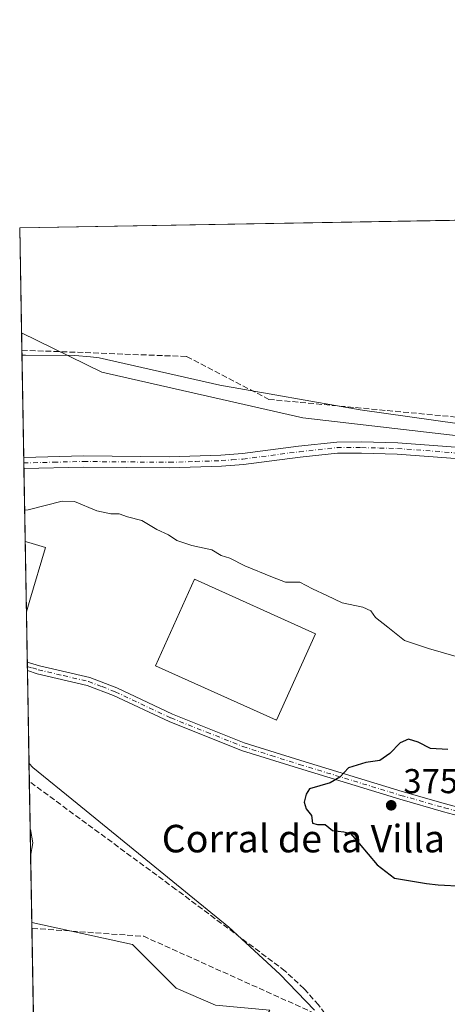
# Model space of a CAD drawing. Units: metres. Extents: x 621820 to 625293, y 4687854 to 4690228.
# Drawn here: x 621820 to 621944, y 4689942 to 4690228 of the extents above; entities that cross this region are included whole.
import ezdxf
from ezdxf.enums import TextEntityAlignment as Align

# ---------------------------------------------------------------- set-up
doc = ezdxf.new("R2010")
doc.units = ezdxf.units.M
doc.header["$MEASUREMENT"] = 0
doc.linetypes.add('DGN Style 3', pattern=[2.307223458686699, 1.648016756204785, -0.6592067024819142])
doc.linetypes.add('DGN Style 4', pattern=[2.6384748266838614, 1.318413404963828, -0.6592067024819142, 0.001648016756204785, -0.6592067024819142])
for name, color, linetype, lineweight in [('Camino Cxs', 7, 'Continuous', 0), ('Camino eje', 30, 'DGN Style 4', 13), ('Comarca CxS', 21, 'Continuous', 0), ('Comunidad Autónoma CxS', 142, 'Continuous', 0), ('Corriente artificial lineal', 4, 'DGN Style 3', 13), ('Cultivos herbáceos CxS', 92, 'Continuous', 0), ('Curva de nivel maestra', 30, 'Continuous', 30), ('Curva de nivel normal', 30, 'Continuous', 0), ('Depósito de agua Cxs', 142, 'Continuous', 0), ('Estanque Cxs', 5, 'Continuous', 0), ('Municipio CxS', 4, 'Continuous', 0), ('Núcleo urbano CxS', 7, 'Continuous', 0), ('Pastizal CxS', 92, 'Continuous', 0), ('Pista no pavimentada Cxs', 111, 'Continuous', 0), ('Pista no pavimentada eje', 91, 'DGN Style 4', 0), ('Provincia CxS', 1, 'Continuous', 0), ('Punto de cota en terreno', 7, 'Continuous', 0), ('Rótulo de punto de cota en terreno', 7, 'Continuous', 0), ('Texto cartográfico', 7, 'Continuous', 0)]:
    doc.layers.add(name, color=color, linetype=linetype, lineweight=lineweight)
doc.styles.add('Style-Arial', font='txt')

# ---------------------------------------------------------------- blocks, each defined once
blk = doc.blocks.new('*U8')
at = {"layer": 'Cultivos herbáceos CxS', "color": 92, "linetype": 'Continuous', "lineweight": 0}
blk.add_polyline3d([(622377.7099000001, 4689925.8433, 369.313599999994), (622357.6886999998, 4690101.760500001, 365.5935000000027), (622344.8803000003, 4690094.645300001, 365.9385000000038), (622342.2049000004, 4690093.1589, 365.6143000000012), (622269.9435000002, 4690022.6185, 365.8190999999933), (622214.8870999999, 4690032.942100001, 365.3353000000061), (622187.3592999997, 4690039.823899999, 365.5717000000004), (622178.7577000001, 4690057.0285, 364.648000000001), (622168.4348999998, 4690084.556299999, 364.9856), (622033.9064999997, 4690105.099500001, 364.7811999999976), (622000.2504000004, 4690107.627900001, 364.7130999999936), (621960.2562999995, 4690105.2031, 364.9615000000049), (621901.8211000003, 4690112.035700001, 364.8454000000056), (621843.3957000002, 4690125.3497, 365.1668999999966), (621820.0695000002, 4690136.779100001, 364.0080000000016), (621819.54, 4690167.210000001, 361.7342000000062), (623488.8795999996, 4690196.649499999, 359.1371999999974)], dxfattribs=at)
blk.add_polyline3d([(621852.3721000003, 4689861.7861, 368.8996000000043), (621843.2607000005, 4689838.674500001, 369.2311000000045), (621825.2194999997, 4689840.806600001, 368.613400000002), (621823.0516999997, 4689965.388900001, 367.415599999993), (621852.3409000002, 4689958.956300001, 368.1303999999946), (621865.0456999998, 4689946.259299999, 368.6563000000024), (621876.4593000002, 4689941.329299999, 368.732799999998), (621892.1875, 4689939.865300001, 369.743100000007), (621881.1083000004, 4689920.864499999, 368.8923999999971), (621865.3022999996, 4689888.306299999, 368.8209000000061)], close=True, dxfattribs=at)
blk = doc.blocks.new('*U10')
at = {"layer": 'Comarca CxS', "color": 21, "linetype": 'Continuous', "lineweight": 0, "flags": 128}
blk.add_lwpolyline([(621859.7900009081, 4687854.029983115), (621819.5400009091, 4690167.209983091), (622487.7515225887, 4690178.994214336), (623622.4689711691, 4690199.005489754)], dxfattribs=at)
blk = doc.blocks.new('5PATER')
at = {"layer": 'Núcleo urbano CxS', "linetype": 'Continuous', "lineweight": 0}
h = blk.add_hatch(color=51, dxfattribs=at)
edge = h.paths.add_edge_path()
edge.add_ellipse((0, 0), major_axis=(-0.1095731443231308, -0.1110710700762829), ratio=0.9994222409660322, start_angle=0, end_angle=360)
blk = doc.blocks.new('*U12')
at = {"layer": 'Pista no pavimentada Cxs', "color": 111, "linetype": 'Continuous', "lineweight": 0}
blk.add_polyline3d([(621961.7200999996, 4690099.050100001, 365.6695999999938), (621929.2401000002, 4690101.4901, 365.5512000000017), (621918.8501000004, 4690101.7601, 365.6226000000024), (621911.8400999998, 4690101.7301, 365.709600000002), (621900.9801000003, 4690100.5701, 365.9777000000031), (621884.5601000005, 4690098.4301, 368.3617999999988), (621878.1901000004, 4690097.970100001, 373.6977999999945), (621863.0201000003, 4690097.470100001, 367.594299999997), (621838.0900999998, 4690097.710100001, 368.6377000000066), (621820.7569000004, 4690097.279899999, 369.2170000000042), (621820.7001, 4690100.550100001, 369.2921000000061), (621838.0601000005, 4690100.9801, 368.5745000000024), (621862.9801000003, 4690100.7401, 367.5541999999987), (621878.0201000003, 4690101.2301, 369.9979000000022), (621884.2301000003, 4690101.690099999, 367.0684999999939), (621900.5900999998, 4690103.8201, 365.8374999999942), (621911.6601, 4690105.0001, 365.7210000000051), (621918.8901000004, 4690105.030099999, 365.600900000005), (621929.4101, 4690104.7501, 365.5454000000027), (621961.7701000003, 4690102.3201, 365.5654000000068)], dxfattribs=at)

msp = doc.modelspace()

# ---------------------------------------------------------------- linework, layer by layer
at = {"layer": 'Camino Cxs', "color": 7, "linetype": 'Continuous', "lineweight": 0, "extrusion": (9.391668500821274e-05, -0.005377863742760967, 0.999985534775989), "elevation": -24792.28701769755, "flags": 128}
msp.add_lwpolyline([(621821.7409475574, 4689973.061885606), (621821.6974462995, 4689975.552821628)], dxfattribs=at)
at = {"layer": 'Camino Cxs', "color": 7, "linetype": 'Continuous', "lineweight": 0}
for points in [[(621954.2500999998, 4689994.4301, 376.8263000000007), (621942.6300999997, 4689997.5601, 376.4024000000064), (621929.9700999996, 4690001.1801, 375.8233999999939), (621900.5000999998, 4690010.1801, 374.5764999999956), (621883.9801000003, 4690015.4001, 373.9622999999993), (621862.9700999996, 4690023.7401, 373.0899000000064), (621846.8300999999, 4690031.340100001, 372.4894000000059), (621839.1700999998, 4690034.290100001, 372.1916000000056), (621824.6401000004, 4690037.6801, 371.7534000000014), (621821.7786999998, 4690038.570599999, 371.7072999999946), (621821.7351000002, 4690041.0615, 371.7207000000053), (621825.2600999996, 4690039.9801, 371.7976000000053), (621839.8701, 4690036.5601, 372.2448000000004), (621847.7600999996, 4690033.530099999, 372.5525999999954), (621863.9200999998, 4690025.920100001, 373.372199999998), (621884.7801000001, 4690017.630100001, 374.2241999999969), (621901.2001, 4690012.450099999, 374.4900000000052), (621930.6501000002, 4690003.460100001, 375.7660000000033), (621943.2701000003, 4689999.850099999, 376.3340999999928), (621951.8701, 4689997.530099999, 376.7271000000038)], [(621821.7351000002, 4690041.0615, 371.7207000000053), (621825.2600999996, 4690039.9801, 371.7976000000053), (621839.8701, 4690036.5601, 372.2448000000004), (621847.7600999996, 4690033.530099999, 372.5525999999954), (621863.9200999998, 4690025.920100001, 373.372199999998), (621884.7801000001, 4690017.630100001, 374.2241999999969), (621901.2001, 4690012.450099999, 374.4900000000052), (621930.6501000002, 4690003.460100001, 375.7660000000033), (621943.2701000003, 4689999.850099999, 376.3340999999928), (621951.8701, 4689997.530099999, 376.7271000000038)], [(622016.7901, 4689931.3301, 373.332899999994), (622000.7301000003, 4689951.840100001, 374.0289000000048), (621989.0301000001, 4689969.370100001, 375.021900000007), (621978.5900999998, 4689981.350099999, 376.2667999999976), (621974.6300999997, 4689984.4101, 376.6515000000072), (621968.1801000005, 4689988.0701, 376.9820999999938), (621958.9101, 4689992.610099999, 376.9783000000025), (621954.2500999998, 4689994.4301, 376.8263000000007), (621942.6300999997, 4689997.5601, 376.4024000000064), (621929.9700999996, 4690001.1801, 375.8233999999939), (621900.5000999998, 4690010.1801, 374.5764999999956), (621883.9801000003, 4690015.4001, 373.9622999999993), (621862.9700999996, 4690023.7401, 373.0899000000064), (621846.8300999999, 4690031.340100001, 372.4894000000059), (621839.1700999998, 4690034.290100001, 372.1916000000056), (621824.6401000004, 4690037.6801, 371.7534000000014), (621821.7785999998, 4690038.570599999, 371.7072999999946)]]:
    msp.add_polyline3d(points, dxfattribs=at)
at = {"layer": 'Camino eje', "color": 30, "linetype": 'DGN Style 4', "lineweight": 13}
msp.add_polyline3d([(621821.7566999998, 4690039.816099999, 371.7140000000072), (621823.2487000005, 4690039.358300001, 371.7324999999983), (621824.9501, 4690038.8301, 371.7746000000043), (621832.2150999998, 4690037.1351, 371.9665999999997), (621839.5201000003, 4690035.425100001, 372.2186999999976), (621843.4650999998, 4690033.9101, 372.3585000000021), (621847.2950999998, 4690032.4351, 372.5111999999936), (621863.4451000001, 4690024.8301, 373.2093000000023), (621873.8750999998, 4690020.6851, 373.6723999999958), (621884.3800999997, 4690016.515100001, 374.0482999999949), (621892.6401000004, 4690013.905099999, 374.8637000000017), (621900.8501000004, 4690011.315099999, 374.530700000003), (621930.3101000005, 4690002.3201, 375.8022000000055), (621942.9501, 4689998.7051, 376.3690999999963), (621954.3410999998, 4689995.634099999, 376.8257000000012)], dxfattribs=at)
at = {"layer": 'Comunidad Autónoma CxS', "color": 142, "linetype": 'Continuous', "lineweight": 0, "flags": 128}
msp.add_lwpolyline([(622006.6631999997, 4687856.619000001), (621859.7900009081, 4687854.029983115), (621819.5400009091, 4690167.209983091), (622487.7515225887, 4690178.994214336), (623622.4689711691, 4690199.005489754), (623875.6655851164, 4690203.470643791), (625251.2700009327, 4690227.72998309), (625258.5878999998, 4689818.749899999), (625259.8693999999, 4689747.129399999), (625260.4921000013, 4689712.328899999), (625271.0166000001, 4689124.137299999), (625276.2026000007, 4688834.306099999), (625283.7548000006, 4688412.228399999), (625286.0914000005, 4688281.646600001), (625286.7339000001, 4688245.7367), (625292.6600009339, 4687914.539983116), (625048.393299999, 4687910.234400001), (625017.8868262074, 4687909.696697325), (622329.5923090576, 4687862.311020772), (622057.4766000002, 4687857.514499999), (622011.6590000006, 4687856.706900002)], close=True, dxfattribs=at)
at = {"layer": 'Corriente artificial lineal', "color": 4, "linetype": 'DGN Style 3', "lineweight": 13, "extrusion": (-0.0344244108643282, -0.003961572924121791, 0.9993994526097215), "elevation": -39618.29710927765, "flags": 128}
msp.add_lwpolyline([(-4588086.302608289, 1153332.426658097), (-4588116.608870851, 1153281.59785202), (-4588122.650145453, 1153249.550279688)], dxfattribs=at)
at = {"layer": 'Corriente artificial lineal', "color": 4, "linetype": 'DGN Style 3', "lineweight": 13}
for points in [[(621820.1580999997, 4690131.690099999, 364.8058000000019), (621820.1590999998, 4690131.690099999, 364.8059000000067), (621868.0500999996, 4690129.850099999, 364.1457999999984), (621891.8800999997, 4690117.390100001, 364.9674999999988), (621958.3701, 4690111.130100001, 364.4529000000039), (621995.6801000005, 4690110.0101, 364.3723999999929), (622002.3601000002, 4690109.5701, 364.5155999999988), (622034.0500999996, 4690106.0801, 364.6310999999987), (622090.4001000002, 4690099.470100001, 364.2630000000063), (622153.2801000001, 4690091.600099999, 364.051999999996), (622164.0800999999, 4690089.4801, 364.6655000000028), (622181.4901000002, 4690084.610099999, 364.3947000000044), (622187.5601000005, 4690082.4101, 364.3006000000024), (622189.9101, 4690082.0101, 364.3165000000009), (622195.6901000004, 4690082.270099999, 364.2897999999986), (622201.1300999997, 4690084.130100001, 364.280899999998), (622213.9101, 4690091.300100001, 364.1061999999947), (622252.2801000001, 4690108.640100001, 364.0627999999998), (622304.8101000005, 4690133.4301, 364.1588000000047), (622325.2461000001, 4690139.910399999, 364.4274000000005)], [(621909.5201000003, 4689937.0601, 370.3218000000052), (621906.3901000004, 4689941.4101, 370.3810999999987), (621902.1501000002, 4689946.120100001, 370.3398000000016), (621896.6601, 4689951.280099999, 370.3597000000009), (621864.9401000004, 4689975.0001, 370.1915000000009), (621822.3388, 4690006.361099999, 369.7008999999962)]]:
    msp.add_polyline3d(points, dxfattribs=at)
at = {"layer": 'Cultivos herbáceos CxS', "color": 92, "linetype": 'Continuous', "lineweight": 0, "extrusion": (-0.002611040211801901, -4.604678127693667e-05, 0.9999965901685398), "elevation": -1477.82996054794, "flags": 128}
msp.add_lwpolyline([(621818.3648619346, 4690167.146922983), (622299.3645025719, 4690175.629522991)], dxfattribs=at)
at = {"layer": 'Cultivos herbáceos CxS', "color": 92, "linetype": 'Continuous', "lineweight": 0, "extrusion": (-0.001296129955625067, 0.07448989811600193, 0.997220925936578), "elevation": 348924.847600993, "flags": 128}
msp.add_lwpolyline([(-703322.348315619, -4665579.542038456), (-703322.348315619, -4665610.062363019)], dxfattribs=at)
at = {"layer": 'Cultivos herbáceos CxS', "color": 92, "linetype": 'Continuous', "lineweight": 0, "extrusion": (-0.0003543857745824466, 0.02035789549207901, 0.9997926937629904), "elevation": 95624.79943731852, "flags": 128}
msp.add_lwpolyline([(-703358.3778168118, -4677452.990315707), (-703358.3778168118, -4677454.679821829)], dxfattribs=at)
at = {"layer": 'Cultivos herbáceos CxS', "color": 92, "linetype": 'Continuous', "lineweight": 0, "extrusion": (-0.0001646682833712327, 0.00946345174893168, 0.9999552069794687), "elevation": 44648.28418067034, "flags": 128}
msp.add_lwpolyline([(621825.2717703031, 4689628.278748767), (621823.1331787489, 4689751.177652113)], dxfattribs=at)
at = {"layer": 'Cultivos herbáceos CxS', "color": 92, "linetype": 'Continuous', "lineweight": 0}
for points in [[(621820.0695000002, 4690136.779100001, 364.0080000000016), (621843.3957000002, 4690125.3497, 365.1668999999966), (621901.8211000003, 4690112.035700001, 364.8454000000056), (621960.2562999995, 4690105.2031, 364.9615000000049), (622000.2504000004, 4690107.627900001, 364.7130999999936), (622033.9064999997, 4690105.099500001, 364.7811999999976)], [(621823.0516999997, 4689965.388900001, 367.415599999993), (621852.3409000002, 4689958.956300001, 368.1303999999946), (621865.0456999998, 4689946.259299999, 368.6563000000024), (621876.4593000002, 4689941.329299999, 368.732799999998), (621892.1875, 4689939.865300001, 369.743100000007)]]:
    msp.add_polyline3d(points, dxfattribs=at)
at = {"layer": 'Curva de nivel maestra', "color": 30, "linetype": 'Continuous', "lineweight": 30, "elevation": 375, "flags": 128}
msp.add_lwpolyline([(621943.9500000002, 4690015.6801), (621938.8499999996, 4690015.960100001), (621935.2800000003, 4690017.790100001), (621932.5199999996, 4690018.620100001), (621930.0800000001, 4690017.5701), (621927.1200000001, 4690014.440099999), (621924.1799999997, 4690012.440099999), (621920.0899999999, 4690011.870100001), (621915.0899999999, 4690010.340100001), (621912.5099999999, 4690007.620100001), (621909.7199999997, 4690005.960100001), (621903.7000000002, 4690004.2401), (621902.7999999998, 4690002.640100001), (621902.2100000001, 4690000.300100001), (621902.75, 4689998.4001), (621904.3600000005, 4689996.440099999), (621904.5999999996, 4689994.280099999), (621906.0899999999, 4689993.8301), (621908.2699999996, 4689993.8201), (621910.3899999997, 4689992.130100001), (621913.7400000002, 4689991.7601), (621915.6399999997, 4689991.220100001), (621918.1600000003, 4689988.3201), (621923.4400000004, 4689982.110099999), (621928.4199999999, 4689978.300100001), (621937.7699999996, 4689976.7401), (621941.1100000005, 4689976.280099999), (621948.3799999999, 4689975.9301)], dxfattribs=at)
at = {"layer": 'Curva de nivel normal', "color": 30, "linetype": 'Continuous', "lineweight": 0, "flags": 128}
for points, elevation in [([(621961.0899999999, 4690108.390100001), (621918.4100000003, 4690114.3201), (621877.7000000002, 4690121.5701), (621842.6299999999, 4690129.470100001), (621840.0999999996, 4690129.7601), (621835.5999999996, 4690130.170100001), (621821.2199999997, 4690130.2601), (621820.1832999998, 4690130.2401)], 365.0000000000001), ([(621947.04, 4690042.4901), (621938.3200000003, 4690045.0101), (621931.3799999999, 4690047.3301), (621926.5199999996, 4690051.2301), (621922.9400000004, 4690053.970100001), (621921.5199999996, 4690055.9001), (621919.2800000003, 4690057.020099999), (621913.1799999997, 4690058.3101), (621908.7699999996, 4690060.450099999), (621904.6200000001, 4690062.3101), (621900.9500000002, 4690064.300100001), (621896.7699999996, 4690064.3101), (621892.9400000004, 4690065.710100001), (621884.9600000001, 4690069.0601), (621880.5800000001, 4690071.220100001), (621878.1200000001, 4690072.040100001), (621875.3200000003, 4690073.6601), (621869.5899999999, 4690074.940099999), (621865.1900000004, 4690076.420100001), (621862.79, 4690078.0101), (621859.3799999999, 4690079.610099999), (621854.9800000006, 4690082.170100001), (621850.8499999996, 4690083.290100001), (621848.4100000003, 4690084.130100001), (621846.0499999998, 4690084.110099999), (621841.9199999999, 4690084.9901), (621835.4800000006, 4690087.7501), (621831.8600000005, 4690087.860099999), (621822, 4690085.2501), (621820.9671, 4690085.196699999)], 370), ([(621822.2483000001, 4690011.564999999), (621823.3099999996, 4690010.420100001), (621836.2800000003, 4689999.960100001), (621880.3399999999, 4689964.030099999), (621895.1600000003, 4689950.390100001), (621905.2199999997, 4689939.890100001)], 370)]:
    msp.add_lwpolyline(points, dxfattribs=dict(at, elevation=elevation))
at = {"layer": 'Depósito de agua Cxs', "color": 142, "linetype": 'Continuous', "lineweight": 0, "elevation": 372.7992999999988, "flags": 128}
msp.add_lwpolyline([(621822.4600999998, 4690059.0001), (621821.4803999999, 4690055.691400001), (621821.1259000005, 4690076.068299999), (621822.1700999998, 4690075.7601), (621827.0000999998, 4690074.3301)], close=True, dxfattribs=at)
at = {"layer": 'Depósito de agua Cxs', "color": 142, "linetype": 'Continuous', "lineweight": 0, "extrusion": (-0.0004188993213563218, 0.0240718262805183, 0.9997101438431438), "elevation": 113010.323821848, "flags": 128}
msp.add_lwpolyline([(-703331.6150264076, -4677161.295804217), (-703331.6150264078, -4677181.681698344)], dxfattribs=at)
at = {"layer": 'Depósito de agua Cxs', "color": 142, "linetype": 'Continuous', "lineweight": 0, "extrusion": (-0.00762369336869374, -0.02574981036981337, 0.9996393482478263), "elevation": -125136.0487921015, "flags": 128}
msp.add_lwpolyline([(-735207.6727929725, 4671951.132283192), (-735207.6727929725, 4671947.680369935)], dxfattribs=at)
at = {"layer": 'Depósito de agua Cxs', "color": 142, "linetype": 'Continuous', "lineweight": 0}
msp.add_polyline3d([(621821.1259000005, 4690076.068299999, 372.2158000000054), (621822.1700999998, 4690075.7601, 372.2802999999985), (621827.0000999998, 4690074.3301, 371.9437000000034), (621822.4600999998, 4690059.0001, 372.7992999999988)], dxfattribs=at)
at = {"layer": 'Estanque Cxs', "color": 5, "linetype": 'Continuous', "lineweight": 0, "extrusion": (0.001077098471694269, -0.06209916938863674, 0.9980694029074951), "elevation": -290207.8954446401, "flags": 128}
msp.add_lwpolyline([(703063.8748196785, 4669486.038612421), (703063.8748196784, 4669494.023025542)], dxfattribs=at)
at = {"layer": 'Estanque Cxs', "color": 5, "linetype": 'Continuous', "lineweight": 0, "extrusion": (-0.1541933913647814, -0.08648811941690795, 0.9842480394997768), "elevation": -501147.6686031581, "flags": 128}
msp.add_lwpolyline([(-3786265.602048582, 2792084.825130397), (-3786265.375159186, 2792084.86019964), (-3786261.693371943, 2792083.554153121)], dxfattribs=at)
at = {"layer": 'Estanque Cxs', "color": 5, "linetype": 'Continuous', "lineweight": 0, "extrusion": (-0.01151734131781679, -0.06656412753925048, 0.9977156748161811), "elevation": -318980.1191298555, "flags": 128}
msp.add_lwpolyline([(-186890.7840703609, 4716564.500591924), (-186890.7840703608, 4716560.485977112)], dxfattribs=at)
at = {"layer": 'Estanque Cxs', "color": 5, "linetype": 'Continuous', "lineweight": 0}
msp.add_polyline3d([(621905.4501, 4690049.290100001, 371.243100000007), (621894.1300999997, 4690024.170100001, 372.3910000000033), (621859.0301000001, 4690039.9901, 372.9541000000027), (621870.3400999998, 4690065.110099999, 372.0270000000019), (621905.4501, 4690049.290100001, 371.243100000007)], dxfattribs=at)
msp.add_polyline3d([(621823.4001000002, 4689988.5601, 367.469299999997), (621822.7171999998, 4689984.613299999, 367.1980999999942), (621822.5785999997, 4689992.5822, 367.6940999999933), (621822.5800999999, 4689992.5801, 367.6940000000032), (621822.7200999996, 4689992.4001, 367.7002000000066)], close=True, dxfattribs=at)
msp.add_3dface([(621905.4501, 4690049.290100001, 371.243100000007), (621894.1300999997, 4690024.170100001, 372.3910000000033), (621859.0301000001, 4690039.9901, 372.9541000000027), (621870.3400999998, 4690065.110099999, 372.0270000000019)], dxfattribs=at)
at = {"layer": 'Municipio CxS', "color": 4, "linetype": 'Continuous', "lineweight": 0, "flags": 128}
msp.add_lwpolyline([(621859.7900009081, 4687854.029983115), (621819.5400009091, 4690167.209983091), (622487.7515225887, 4690178.994214336), (623622.4689711691, 4690199.005489754)], dxfattribs=at)
at = {"layer": 'Pastizal CxS', "color": 92, "linetype": 'Continuous', "lineweight": 0, "extrusion": (-0.002698672496031802, 0.1548313901566171, 0.9879372236073144), "elevation": 724861.9258665824, "flags": 128}
msp.add_lwpolyline([(-703461.1369540124, -4622089.714613054), (-703461.1369540124, -4622094.866532458)], dxfattribs=at)
at = {"layer": 'Pastizal CxS', "color": 92, "linetype": 'Continuous', "lineweight": 0, "extrusion": (-0.002424703027792998, 0.1393857343211633, 0.9902351932157215), "elevation": 652590.9640090659, "flags": 128}
msp.add_lwpolyline([(-703301.561753961, -4632838.895979674), (-703301.5617539611, -4632870.347811988)], dxfattribs=at)
at = {"layer": 'Pastizal CxS', "color": 92, "linetype": 'Continuous', "lineweight": 0, "extrusion": (-0.0002590467355217791, 0.01487589683670165, 0.9998893141683697), "elevation": 69977.52085050983, "flags": 128}
msp.add_lwpolyline([(621820.8028860713, 4689576.864669262), (621820.774679829, 4689578.484248473)], dxfattribs=at)
at = {"layer": 'Pastizal CxS', "color": 92, "linetype": 'Continuous', "lineweight": 0, "extrusion": (-0.0002063417906610901, 0.01186860737199964, 0.9999295443090551), "elevation": 55905.82362854464, "flags": 128}
msp.add_lwpolyline([(621820.8197543159, 4689764.076352988), (621820.7910502721, 4689765.72726927)], dxfattribs=at)
at = {"layer": 'Pastizal CxS', "color": 92, "linetype": 'Continuous', "lineweight": 0, "extrusion": (-0.002200869365512136, 0.1264805216391229, 0.9919666495502413), "elevation": 592203.6721585795, "flags": 128}
msp.add_lwpolyline([(-703325.9930891342, -4640916.131058822), (-703325.9930891342, -4640937.5176761)], dxfattribs=at)
at = {"layer": 'Pastizal CxS', "color": 92, "linetype": 'Continuous', "lineweight": 0, "extrusion": (-0.0008218411049485654, 0.04722666115680619, 0.9988838606430572), "elevation": 221357.1194797455, "flags": 128}
msp.add_lwpolyline([(-703331.6150264078, -4673286.86751215), (-703331.6150264078, -4673307.27026962)], dxfattribs=at)
at = {"layer": 'Pastizal CxS', "color": 92, "linetype": 'Continuous', "lineweight": 0, "extrusion": (0.00136793697504697, -0.07860479617951803, 0.996904917615521), "elevation": -367438.5100641566, "flags": 128}
msp.add_lwpolyline([(703334.6935759195, 4664060.121517588), (703334.6935759195, 4664074.799060993)], dxfattribs=at)
at = {"layer": 'Pastizal CxS', "color": 92, "linetype": 'Continuous', "lineweight": 0, "extrusion": (0.0004745665162031371, -0.02736227546663575, 0.9996254701976685), "elevation": -127663.4896312618, "flags": 128}
msp.add_lwpolyline([(703059.2512606785, 4676809.343399933), (703059.2512606785, 4676810.589453918)], dxfattribs=at)
at = {"layer": 'Pastizal CxS', "color": 92, "linetype": 'Continuous', "lineweight": 0, "extrusion": (0.0004816876959842212, -0.02752027615134272, 0.9996211294172995), "elevation": -128400.0926425214, "flags": 128}
msp.add_lwpolyline([(703803.7763688865, 4676675.947364492), (703803.7763688865, 4676677.193527395)], dxfattribs=at)
at = {"layer": 'Pastizal CxS', "color": 92, "linetype": 'Continuous', "lineweight": 0, "extrusion": (0.001067362171183426, -0.06133742874992948, 0.9981165165311828), "elevation": -286640.2167698405, "flags": 128}
msp.add_lwpolyline([(703328.9209325048, 4669688.280439571), (703328.9209325048, 4669720.556006463)], dxfattribs=at)
at = {"layer": 'Pastizal CxS', "color": 92, "linetype": 'Continuous', "lineweight": 0, "extrusion": (0.002507464664615307, -0.1440861551713358, 0.989561970019512), "elevation": -673839.9447487394, "flags": 128}
msp.add_lwpolyline([(703333.8551417462, 4629681.963434399), (703333.8551417461, 4629695.890491849)], dxfattribs=at)
at = {"layer": 'Pastizal CxS', "color": 92, "linetype": 'Continuous', "lineweight": 0, "extrusion": (0.001078439608033421, -0.06208664118003394, 0.9980701808765723), "elevation": -290148.3041043495, "flags": 128}
msp.add_lwpolyline([(703181.2740686134, 4669472.064042764), (703181.2740686133, 4669480.04845314)], dxfattribs=at)
at = {"layer": 'Pastizal CxS', "color": 92, "linetype": 'Continuous', "lineweight": 0, "extrusion": (-0.0001967843454512865, 0.0113095993168072, 0.9999360250732119), "elevation": 53286.65641055146, "flags": 128}
msp.add_lwpolyline([(621823.1119649599, 4689662.668185682), (621822.777422163, 4689681.893815266)], dxfattribs=at)
at = {"layer": 'Pastizal CxS', "color": 92, "linetype": 'Continuous', "lineweight": 0}
for points in [[(621876.4593000002, 4689941.329299999, 368.732799999998), (621865.0456999998, 4689946.259299999, 368.6563000000024), (621852.3409000002, 4689958.956300001, 368.1303999999946), (621823.0516999997, 4689965.388900001, 367.415599999993), (621820.0695000002, 4690136.779100001, 364.0080000000016), (621843.3957000002, 4690125.3497, 365.1668999999966), (621901.8211000003, 4690112.035700001, 364.8454000000056), (621960.2562999995, 4690105.2031, 364.9615000000049), (622000.2504000004, 4690107.627900001, 364.7130999999936), (622033.9064999997, 4690105.099500001, 364.7811999999976), (622033.9084999999, 4690100.6535, 365.2127999999939), (622022.4824999999, 4690088.582699999, 365.9336999999941), (622029.0751, 4690067.351700001, 367.5038000000059), (622029.0751, 4690051.867900001, 369.1306999999942), (622003.2673000004, 4690041.545299999, 369.3233000000037), (621980.9014999997, 4690039.824300001, 369.395199999999), (621968.8574999999, 4690031.2227, 371.5274999999965), (621977.4600999998, 4690007.135700001, 377.0742999999929), (622001.5466999998, 4689991.6505, 378.0408000000025), (622017.0302999998, 4689974.445499999, 378.1848999999929), (622039.3969000002, 4689953.799500001, 378.5537999999942), (622058.3224999999, 4689933.1533, 378.4573999999994)], [(621820.0695000002, 4690136.779100001, 364.0080000000016), (621843.3957000002, 4690125.3497, 365.1668999999966), (621901.8211000003, 4690112.035700001, 364.8454000000056), (621960.2562999995, 4690105.2031, 364.9615000000049), (622000.2504000004, 4690107.627900001, 364.7130999999936), (622033.9064999997, 4690105.099500001, 364.7811999999976)], [(621823.0516999997, 4689965.388900001, 367.415599999993), (621852.3409000002, 4689958.956300001, 368.1303999999946), (621865.0456999998, 4689946.259299999, 368.6563000000024), (621876.4593000002, 4689941.329299999, 368.732799999998), (621892.1875, 4689939.865300001, 369.743100000007)]]:
    msp.add_polyline3d(points, dxfattribs=at)
at = {"layer": 'Pista no pavimentada Cxs', "color": 111, "linetype": 'Continuous', "lineweight": 0, "extrusion": (0.0003993536512655492, -0.02295195617926583, 0.9997364893931833), "elevation": -107029.4611476537, "flags": 128}
msp.add_lwpolyline([(703319.8722324658, 4677345.351449646), (703319.8722324658, 4677348.623006716)], dxfattribs=at)
at = {"layer": 'Pista no pavimentada Cxs', "color": 111, "linetype": 'Continuous', "lineweight": 0}
for points in [[(621820.7000000002, 4690100.550100001, 369.2921000000061), (621838.0601000005, 4690100.9801, 368.5745000000024), (621862.9801000003, 4690100.7401, 367.5541999999987), (621878.0201000003, 4690101.2301, 369.9979000000022), (621884.2301000003, 4690101.690099999, 367.0684999999939), (621900.5900999998, 4690103.8201, 365.8374999999942), (621911.6601, 4690105.0001, 365.7210000000051), (621918.8901000004, 4690105.030099999, 365.600900000005), (621929.4101, 4690104.7501, 365.5454000000027), (621961.7701000003, 4690102.3201, 365.5654000000068), (621984.6801000005, 4690103.350099999, 365.4833000000072), (621996.9600999998, 4690103.360099999, 365.2636000000057), (622006.0301000001, 4690103.090100001, 365.430600000007), (622025.6401000004, 4690101.920100001, 365.2783000000054), (622047.1201, 4690099.890100001, 365.4069000000018), (622072.4901000002, 4690097.050100001, 366.2244000000064), (622090.5201000003, 4690094.670100001, 365.5246000000043), (622103.3201000001, 4690093.640100001, 366.7428999999975), (622138.8201000001, 4690089.380100001, 365.5883000000031)], [(621995.2801000001, 4690100.090100001, 365.3307999999961), (621984.7500999998, 4690100.0801, 365.6567000000068), (621961.7200999996, 4690099.050100001, 365.6695999999938), (621929.2401000002, 4690101.4901, 365.5512000000017), (621918.8501000004, 4690101.7601, 365.6226000000024), (621911.8400999998, 4690101.7301, 365.709600000002), (621900.9801000003, 4690100.5701, 365.9777000000031), (621884.5601000005, 4690098.4301, 368.3617999999988), (621878.1901000004, 4690097.970100001, 373.6977999999945), (621863.0201000003, 4690097.470100001, 367.594299999997), (621838.0900999998, 4690097.710100001, 368.6377000000066), (621820.7569000004, 4690097.279899999, 369.2170000000042)]]:
    msp.add_polyline3d(points, dxfattribs=at)
at = {"layer": 'Pista no pavimentada eje', "color": 91, "linetype": 'DGN Style 4', "lineweight": 0}
msp.add_polyline3d([(621820.7281, 4690098.9307, 369.2480999999971), (621829.3951000003, 4690099.130100001, 368.9345999999932), (621838.0751, 4690099.345100001, 368.6058000000049), (621863.0000999998, 4690099.1051, 367.5720000000001), (621870.5850999998, 4690099.3551, 369.8681999999972), (621878.1051000003, 4690099.600099999, 371.8654999999999), (621881.2100999998, 4690099.8301, 369.4326000000001), (621884.3951000003, 4690100.0601, 367.7407999999996), (621900.7851, 4690102.1951, 365.9220999999961), (621911.7500999998, 4690103.3651, 365.687699999995), (621918.8701, 4690103.395099999, 365.5838999999978), (621924.0651000004, 4690103.2601, 365.5338000000047), (621929.3251, 4690103.120100001, 365.5185000000056), (621961.7451, 4690100.6851, 365.6168000000035), (621973.2600999996, 4690101.200099999, 365.4122999999963), (621984.7150999998, 4690101.715100001, 365.5335000000051), (621996.1201, 4690101.725099999, 365.295299999998), (621997.0910999998, 4690101.7163, 365.2603999999992)], dxfattribs=at)
at = {"layer": 'Provincia CxS', "color": 1, "linetype": 'Continuous', "lineweight": 0, "flags": 128}
msp.add_lwpolyline([(622006.6631999997, 4687856.619000001), (621859.7900009081, 4687854.029983115), (621819.5400009091, 4690167.209983091), (622487.7515225887, 4690178.994214336), (623622.4689711691, 4690199.005489754), (623875.6655851164, 4690203.470643791), (625251.2700009327, 4690227.72998309), (625258.5878999998, 4689818.749899999), (625259.8693999999, 4689747.129399999), (625260.4921000013, 4689712.328899999), (625271.0166000001, 4689124.137299999), (625276.2026000007, 4688834.306099999), (625283.7548000006, 4688412.228399999), (625286.0914000005, 4688281.646600001), (625286.7339000001, 4688245.7367), (625292.6600009339, 4687914.539983116), (625048.393299999, 4687910.234400001), (625017.8868262074, 4687909.696697325), (622329.5923090576, 4687862.311020772), (622057.4766000002, 4687857.514499999), (622011.6590000006, 4687856.706900002)], close=True, dxfattribs=at)

# ---------------------------------------------------------------- block references
at = {"layer": 'Comarca CxS', "color": 21, "linetype": 'Continuous', "lineweight": 0}
msp.add_blockref('*U10', (0, 0), dxfattribs=at)
at = {"layer": 'Cultivos herbáceos CxS', "color": 92, "linetype": 'Continuous', "lineweight": 0}
msp.add_blockref('*U8', (0, 0), dxfattribs=at)
at = {"layer": 'Pista no pavimentada Cxs', "color": 111, "linetype": 'Continuous', "lineweight": 0}
msp.add_blockref('*U12', (0, 0), dxfattribs=at)
at = {"layer": 'Punto de cota en terreno', "color": 7, "linetype": 'Continuous', "lineweight": 0, "xscale": 10, "yscale": 10, "zscale": 10}
msp.add_blockref('5PATER', (621927.4699999997, 4689999.430000001, 375.75), dxfattribs=at)

# ---------------------------------------------------------------- texts
at = {"layer": 'Rótulo de punto de cota en terreno', "color": 7, "linetype": 'Continuous', "lineweight": 0, "style": 'Style-Arial'}
msp.add_text('375,75', height=7.000000000000002, dxfattribs=at).set_placement((621930.9978, 4690002.957800001))
at = {"layer": 'Texto cartográfico', "color": 7, "linetype": 'Continuous', "lineweight": 0, "style": 'Style-Arial'}
msp.add_text('Corral de la Villa', height=8, dxfattribs=at).set_placement((621901.9698463416, 4689989.756800001), align=Align.MIDDLE_CENTER)

doc.saveas('drawing.dxf')
